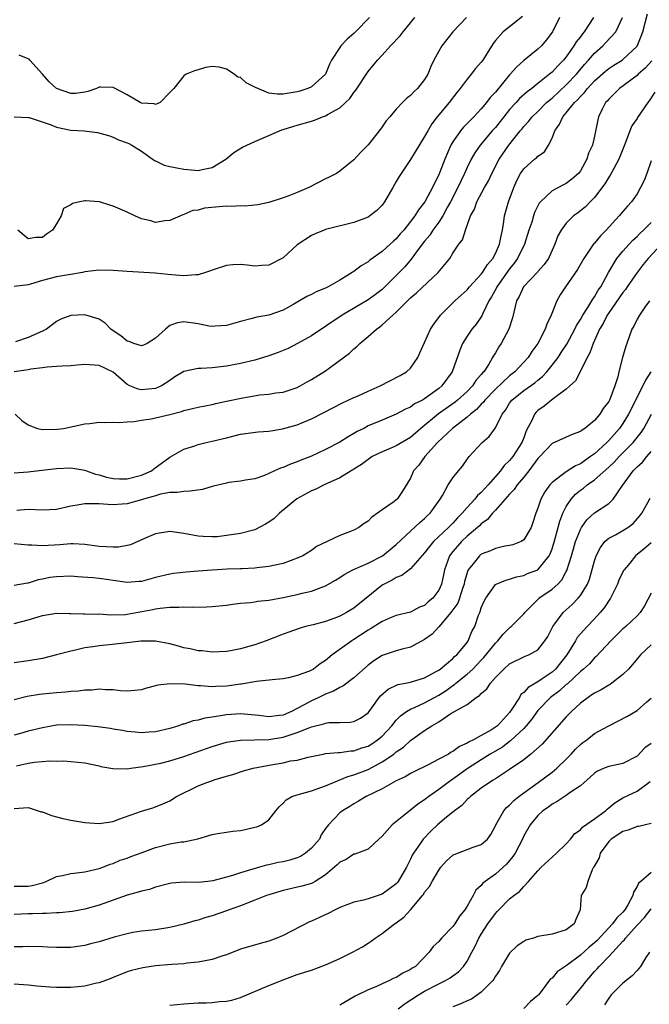
# Model space of a CAD drawing. Units: inches. Extents: x 2640000 to 2643000, y 1509000 to 1512000.
# Drawn here: x 2640298 to 2640387, y 1510054 to 1510193 of the extents above; entities that cross this region are included whole.
import ezdxf

# ---------------------------------------------------------------- set-up
doc = ezdxf.new("R2010")
doc.units = ezdxf.units.IN
doc.header["$MEASUREMENT"] = 0
doc.layers.add('LD26401509_2ft', color=120, linetype='Continuous')

msp = doc.modelspace()

# ---------------------------------------------------------------- linework, layer by layer
at = {"layer": 'LD26401509_2ft'}
for points, elevation in [([(2640297, 1510128.7), (2640299, 1510128.84), (2640300.91, 1510129.09), (2640303, 1510129.33), (2640305, 1510129.44), (2640307, 1510129.09), (2640307.21, 1510129), (2640308.51, 1510128.51), (2640309, 1510128.41), (2640310.08, 1510128.08), (2640311, 1510127.93), (2640311.89, 1510127.89), (2640313, 1510127.89), (2640315, 1510128.37), (2640316.42, 1510129), (2640316.74, 1510129.26), (2640319, 1510130.94), (2640321, 1510132.07), (2640322.53, 1510132.53), (2640323, 1510132.7), (2640324.16, 1510133), (2640325, 1510133.19), (2640327, 1510133.68), (2640328.07, 1510133.93), (2640329, 1510134.17), (2640331.5, 1510134.5), (2640333, 1510134.61), (2640334.92, 1510134.92), (2640337, 1510135.5), (2640337.88, 1510135.88), (2640339, 1510136.32), (2640340.78, 1510137.22), (2640343.4, 1510138.6), (2640345, 1510139.35), (2640345.6, 1510139.6), (2640347, 1510140.24), (2640348.74, 1510141), (2640351.53, 1510142.47), (2640352.45, 1510143), (2640353, 1510143.52), (2640354.02, 1510145), (2640354.32, 1510145.68), (2640355, 1510147.12), (2640355.83, 1510149), (2640356.29, 1510149.71), (2640357.22, 1510151), (2640359, 1510152.71), (2640359.28, 1510153), (2640360.17, 1510153.83), (2640361, 1510154.56), (2640361.36, 1510155), (2640363, 1510156.78), (2640363.17, 1510157), (2640363.87, 1510158.13), (2640364.63, 1510159), (2640365, 1510159.69), (2640365.59, 1510161), (2640365.79, 1510162.21), (2640365.99, 1510163), (2640366.2, 1510164.2), (2640366.29, 1510165), (2640366.87, 1510167), (2640367.61, 1510169), (2640368.02, 1510169.98), (2640368.54, 1510171), (2640369, 1510171.67), (2640370.53, 1510173), (2640370.79, 1510173.21), (2640371, 1510173.44), (2640371.93, 1510174.07), (2640372.48, 1510175), (2640373, 1510175.98), (2640373.4, 1510177), (2640374.06, 1510177.94), (2640374.52, 1510179), (2640375, 1510179.55), (2640376.16, 1510181), (2640376.6, 1510181.4), (2640377, 1510181.88), (2640377.57, 1510182.43), (2640377.99, 1510183), (2640379, 1510184.07), (2640380.55, 1510185.45), (2640381, 1510185.8), (2640381.72, 1510186.28), (2640382.89, 1510187), (2640383, 1510187.08), (2640385, 1510188.97), (2640385.61, 1510190.39), (2640385.82, 1510191), (2640386.48, 1510193.52)], 9930), ([(2640368.84, 1510193.16), (2640367, 1510191.7), (2640366.1, 1510191), (2640365, 1510189.77), (2640364.66, 1510189.34), (2640363.6, 1510187.6), (2640363.22, 1510187), (2640363, 1510186.7), (2640362.19, 1510185.81), (2640361.56, 1510185), (2640361, 1510184.32), (2640360.03, 1510183), (2640359.56, 1510182.44), (2640358.48, 1510181), (2640356.79, 1510179), (2640356, 1510178), (2640355.43, 1510177), (2640355, 1510176.21), (2640353, 1510172.96), (2640351.67, 1510171), (2640351.41, 1510170.59), (2640351, 1510169.85), (2640350.49, 1510169), (2640349.34, 1510167), (2640349, 1510166.53), (2640348.24, 1510165.76), (2640347.26, 1510165), (2640347, 1510164.83), (2640345, 1510164.09), (2640341, 1510163.06), (2640340.82, 1510163), (2640339.53, 1510162.47), (2640339, 1510162.24), (2640337, 1510160.91), (2640335, 1510159.07), (2640333, 1510158.03), (2640332, 1510158), (2640331, 1510157.9), (2640329.94, 1510158.06), (2640329, 1510158.13), (2640327.9, 1510158.1), (2640327, 1510158.01), (2640325, 1510157.34), (2640324.77, 1510157.23), (2640324.06, 1510157), (2640323, 1510156.7), (2640322.7, 1510156.7), (2640321, 1510156.53), (2640318.72, 1510156.72), (2640316.91, 1510156.91), (2640313, 1510157.15), (2640311, 1510157.29), (2640309, 1510157.33), (2640307, 1510157.08), (2640306.67, 1510157), (2640305, 1510156.71), (2640304.69, 1510156.69), (2640303, 1510156.38), (2640301, 1510155.89), (2640299.34, 1510155.34), (2640299, 1510155.26), (2640297, 1510155.04)], 9938), ([(2640378.84, 1510193), (2640377.54, 1510191), (2640377.29, 1510190.71), (2640377, 1510190.31), (2640376.42, 1510189.58), (2640376.09, 1510189), (2640375, 1510187.48), (2640374.62, 1510187), (2640373.81, 1510186.19), (2640373, 1510185.29), (2640372.84, 1510185.16), (2640372.66, 1510185), (2640371, 1510183.7), (2640370.14, 1510183), (2640369.49, 1510182.51), (2640368.42, 1510181.58), (2640367.91, 1510181), (2640367, 1510180.02), (2640366.17, 1510179), (2640365.67, 1510178.33), (2640365, 1510177.5), (2640364.56, 1510177), (2640362.86, 1510175), (2640362.09, 1510173.91), (2640361.58, 1510173), (2640361, 1510171.82), (2640360.64, 1510171), (2640360.1, 1510169.9), (2640359.7, 1510169), (2640358.64, 1510167), (2640358.18, 1510166.19), (2640357.56, 1510165), (2640357, 1510164.13), (2640356.18, 1510163), (2640355.72, 1510162.28), (2640355, 1510161.42), (2640354.67, 1510161), (2640353.73, 1510159.72), (2640353.12, 1510158.88), (2640352.2, 1510157.8), (2640351, 1510156.58), (2640349.2, 1510154.8), (2640349, 1510154.62), (2640348.08, 1510153.92), (2640347, 1510153.14), (2640343.34, 1510151), (2640339, 1510148.06), (2640337.04, 1510146.96), (2640335.72, 1510146.28), (2640334.29, 1510145.71), (2640333, 1510145.25), (2640331, 1510144.63), (2640329, 1510144.18), (2640327, 1510143.8), (2640325, 1510143.54), (2640323.43, 1510143.43), (2640323, 1510143.44), (2640321, 1510143.03), (2640319.73, 1510142.27), (2640319, 1510141.77), (2640317.83, 1510141), (2640317, 1510140.64), (2640315, 1510140.46), (2640314.54, 1510140.54), (2640313.37, 1510141), (2640313, 1510141.19), (2640311, 1510142.94), (2640309, 1510143.89), (2640307, 1510144), (2640305.92, 1510143.92), (2640305, 1510143.84), (2640303.8, 1510143.8), (2640303, 1510143.73), (2640301.66, 1510143.66), (2640301, 1510143.56), (2640299.36, 1510143.36), (2640299, 1510143.27), (2640297, 1510143)], 9934), ([(2640297.01, 1510178.99), (2640299, 1510178.91), (2640299.12, 1510178.88), (2640302.08, 1510177.92), (2640303, 1510177.55), (2640305, 1510177.13), (2640306.92, 1510177), (2640308.8, 1510176.8), (2640310.36, 1510176.35), (2640311, 1510176.14), (2640311.74, 1510175.74), (2640313, 1510175.34), (2640313.21, 1510175.21), (2640313.63, 1510175), (2640315, 1510174.15), (2640316.82, 1510172.82), (2640317, 1510172.76), (2640318.19, 1510172.19), (2640319, 1510171.97), (2640321, 1510171.58), (2640321.56, 1510171.56), (2640323, 1510171.42), (2640323.56, 1510171.56), (2640325, 1510171.83), (2640326.91, 1510173), (2640328.03, 1510173.97), (2640329.28, 1510174.72), (2640331, 1510175.5), (2640333, 1510176.34), (2640334.84, 1510177.16), (2640335, 1510177.2), (2640336.36, 1510177.64), (2640337, 1510177.81), (2640339, 1510178.39), (2640339.46, 1510178.54), (2640340.58, 1510179), (2640341, 1510179.14), (2640341.38, 1510179.38), (2640343, 1510180.28), (2640343.8, 1510181), (2640344.41, 1510181.59), (2640345, 1510182.44), (2640345.26, 1510182.74), (2640347, 1510185.4), (2640348.35, 1510187), (2640349, 1510187.69), (2640350.17, 1510189), (2640351.56, 1510190.44), (2640351.97, 1510191), (2640353.62, 1510193)], 9942), ([(2640297.17, 1510137), (2640298.12, 1510136.12), (2640299, 1510135.48), (2640299.33, 1510135.33), (2640300.31, 1510135), (2640301, 1510134.82), (2640303.12, 1510134.88), (2640303.96, 1510135), (2640307, 1510135.64), (2640307.68, 1510135.68), (2640309, 1510135.88), (2640309.81, 1510135.81), (2640311, 1510135.88), (2640311.81, 1510135.81), (2640313, 1510135.92), (2640313.95, 1510135.95), (2640315, 1510136.17), (2640316.36, 1510136.36), (2640319, 1510136.96), (2640320.63, 1510137.37), (2640321, 1510137.52), (2640322.22, 1510137.78), (2640323, 1510138.01), (2640325, 1510138.38), (2640325.49, 1510138.51), (2640327, 1510138.82), (2640329.32, 1510139.32), (2640331.72, 1510139.72), (2640333, 1510139.84), (2640334, 1510140), (2640335, 1510140.12), (2640337, 1510140.78), (2640337.42, 1510141), (2640338.42, 1510141.58), (2640339, 1510141.89), (2640341, 1510143.11), (2640344.38, 1510145.62), (2640345, 1510146.23), (2640345.44, 1510146.56), (2640345.83, 1510147), (2640347, 1510147.95), (2640348.18, 1510149), (2640348.67, 1510149.33), (2640349, 1510149.6), (2640350.52, 1510151), (2640351, 1510151.42), (2640353, 1510153.43), (2640353.85, 1510154.15), (2640356.92, 1510157), (2640358.54, 1510159), (2640359, 1510159.76), (2640359.85, 1510161), (2640360.36, 1510161.64), (2640360.78, 1510163), (2640361.5, 1510165), (2640362.04, 1510165.96), (2640362.39, 1510167), (2640363.47, 1510169), (2640364.03, 1510169.97), (2640364.47, 1510171), (2640365.51, 1510173), (2640366.9, 1510175), (2640368.5, 1510177), (2640368.73, 1510177.27), (2640369, 1510177.63), (2640369.67, 1510178.33), (2640370.18, 1510179), (2640371, 1510179.77), (2640372.22, 1510181), (2640372.63, 1510181.37), (2640373, 1510181.65), (2640375, 1510183.5), (2640376.43, 1510185), (2640376.68, 1510185.32), (2640377.6, 1510186.4), (2640378.17, 1510187), (2640379, 1510187.98), (2640380.15, 1510189), (2640380.57, 1510189.43), (2640381.99, 1510191), (2640382.96, 1510193)], 9932), ([(2640374.04, 1510193), (2640373.06, 1510191), (2640372.18, 1510189.82), (2640371.49, 1510189), (2640371, 1510188.53), (2640369.03, 1510186.97), (2640367.97, 1510186.03), (2640367.09, 1510185), (2640367, 1510184.91), (2640365, 1510182.5), (2640364.28, 1510181.72), (2640363.76, 1510181), (2640363, 1510180.11), (2640361.94, 1510179), (2640361.46, 1510178.54), (2640361, 1510178.05), (2640360.47, 1510177.53), (2640360.06, 1510177), (2640359, 1510175.46), (2640358.72, 1510175), (2640357.84, 1510173), (2640357.16, 1510171.16), (2640357, 1510170.78), (2640356.37, 1510169.63), (2640356.09, 1510169), (2640355.01, 1510167), (2640354.13, 1510165.87), (2640353.63, 1510165), (2640353, 1510164.19), (2640352.04, 1510163), (2640351.55, 1510162.45), (2640351, 1510161.78), (2640350.58, 1510161.42), (2640350.14, 1510161), (2640349, 1510159.97), (2640347.25, 1510158.75), (2640347, 1510158.52), (2640346.04, 1510157.96), (2640345, 1510157.16), (2640344.9, 1510157.1), (2640344.76, 1510157), (2640343, 1510155.94), (2640341.36, 1510155), (2640341, 1510154.81), (2640339.7, 1510154.3), (2640339, 1510153.89), (2640338.37, 1510153.63), (2640337.34, 1510153), (2640336.54, 1510152.54), (2640335, 1510151.7), (2640333, 1510150.97), (2640331.3, 1510150.7), (2640330.45, 1510150.45), (2640329, 1510150.11), (2640327, 1510149.54), (2640325.43, 1510149.43), (2640325, 1510149.39), (2640324.55, 1510149.45), (2640323, 1510149.77), (2640321, 1510150.05), (2640320.1, 1510149.9), (2640319, 1510149.5), (2640318.4, 1510149), (2640317, 1510147.72), (2640315.78, 1510147), (2640315.27, 1510146.73), (2640315, 1510146.66), (2640313.93, 1510147), (2640313.26, 1510147.26), (2640313, 1510147.3), (2640312.06, 1510148.06), (2640310.86, 1510148.86), (2640310.66, 1510149), (2640309.87, 1510149.87), (2640309, 1510150.4), (2640307, 1510151.03), (2640305, 1510150.94), (2640303.6, 1510150.4), (2640303, 1510150.07), (2640301.56, 1510149), (2640301, 1510148.72), (2640299, 1510147.83), (2640297.22, 1510147.22)], 9936), ([(2640360.9, 1510193), (2640358.98, 1510191), (2640357.43, 1510189), (2640357, 1510188.28), (2640356.32, 1510187), (2640355.89, 1510186.11), (2640355.44, 1510185), (2640355, 1510184.28), (2640353.99, 1510183), (2640353.48, 1510182.52), (2640353, 1510181.99), (2640352.43, 1510181.57), (2640351.86, 1510181), (2640351, 1510180.06), (2640350.06, 1510179), (2640349.58, 1510178.42), (2640349, 1510177.56), (2640348.76, 1510177.24), (2640347, 1510175.05), (2640345.99, 1510174.01), (2640345, 1510172.94), (2640343, 1510171.3), (2640342.53, 1510171), (2640341.52, 1510170.48), (2640341, 1510170.25), (2640338.62, 1510169), (2640337, 1510168.33), (2640335.83, 1510167.83), (2640335, 1510167.57), (2640333, 1510166.88), (2640331.43, 1510166.57), (2640329.64, 1510166.36), (2640329, 1510166.43), (2640327.66, 1510166.34), (2640327, 1510166.39), (2640323.9, 1510166.1), (2640323, 1510165.83), (2640322.25, 1510165.75), (2640321, 1510165.18), (2640320.84, 1510165.16), (2640319, 1510164.35), (2640318.31, 1510164.31), (2640317, 1510164.09), (2640316.32, 1510164.32), (2640315, 1510164.59), (2640314.07, 1510165), (2640313, 1510165.51), (2640311, 1510166.39), (2640310.51, 1510166.51), (2640309.05, 1510167), (2640309, 1510167.01), (2640307.12, 1510167.12), (2640307, 1510167.15), (2640306.3, 1510167), (2640305.25, 1510166.75), (2640305, 1510166.55), (2640303.96, 1510166.04), (2640303.65, 1510165), (2640303, 1510163.89), (2640302.44, 1510163), (2640301.58, 1510162.42), (2640301, 1510161.94), (2640300.06, 1510161.94), (2640299, 1510161.78), (2640297.53, 1510163)], 9940), ([(2640347.19, 1510193), (2640345.25, 1510191), (2640345, 1510190.77), (2640344.04, 1510189.96), (2640343.16, 1510189), (2640343, 1510188.78), (2640341.86, 1510187), (2640341.57, 1510186.43), (2640340.98, 1510185), (2640339, 1510183.25), (2640338.48, 1510183), (2640337.37, 1510182.63), (2640337, 1510182.54), (2640335, 1510182.21), (2640334.2, 1510182.2), (2640333, 1510182.34), (2640331.13, 1510183.13), (2640331, 1510183.2), (2640329.79, 1510183.79), (2640329, 1510184.53), (2640328.61, 1510184.61), (2640328.09, 1510185), (2640327, 1510185.74), (2640325.99, 1510186.01), (2640325, 1510186.09), (2640324.03, 1510185.97), (2640323, 1510185.65), (2640322.49, 1510185.51), (2640321.32, 1510185), (2640321, 1510184.77), (2640319.55, 1510183), (2640319.27, 1510182.73), (2640319, 1510182.41), (2640317.66, 1510181), (2640317, 1510180.74), (2640316.81, 1510180.81), (2640315, 1510180.91), (2640314.8, 1510181), (2640313, 1510182.11), (2640311.26, 1510183), (2640311.11, 1510183.11), (2640311, 1510183.15), (2640309.19, 1510183.19), (2640309, 1510183.17), (2640308.63, 1510183), (2640307.44, 1510182.56), (2640307, 1510182.49), (2640305.7, 1510182.3), (2640305, 1510182.27), (2640303, 1510182.99), (2640301.94, 1510183.94), (2640301, 1510185.03), (2640299.21, 1510187), (2640299.13, 1510187.13), (2640299, 1510187.2), (2640297.72, 1510187.72)], 9944), ([(2640387.08, 1510186.92), (2640386.15, 1510185.85), (2640385.17, 1510185), (2640385, 1510184.83), (2640382.51, 1510183), (2640381, 1510181.5), (2640380.78, 1510181.22), (2640380.56, 1510181), (2640380.09, 1510180.09), (2640379.56, 1510179), (2640379.45, 1510178.55), (2640379, 1510176.24), (2640378.71, 1510175), (2640378.15, 1510173.85), (2640377.93, 1510173), (2640377, 1510171.36), (2640376.74, 1510171), (2640375.81, 1510170.19), (2640375, 1510169.6), (2640374.6, 1510169.4), (2640373, 1510168.52), (2640371.36, 1510167), (2640371.19, 1510166.81), (2640370.52, 1510165.48), (2640370.37, 1510165), (2640370.12, 1510164.12), (2640369.74, 1510163), (2640369.12, 1510161), (2640368.14, 1510159), (2640367.67, 1510158.33), (2640367, 1510157.54), (2640365.2, 1510155), (2640365.14, 1510154.86), (2640364.45, 1510153.55), (2640364.09, 1510153), (2640363.22, 1510151.22), (2640363.09, 1510150.91), (2640362.27, 1510149.73), (2640361.69, 1510149), (2640361, 1510148.04), (2640360.37, 1510147), (2640359.97, 1510146.03), (2640358.88, 1510143), (2640357.45, 1510141), (2640357, 1510140.64), (2640355, 1510139.18), (2640354.69, 1510139), (2640353.55, 1510138.45), (2640353, 1510138.01), (2640352.28, 1510137.72), (2640351, 1510136.99), (2640349, 1510136.17), (2640347, 1510135.33), (2640346.39, 1510135), (2640345.47, 1510134.53), (2640345, 1510134.26), (2640344.18, 1510133.82), (2640343, 1510133.06), (2640341, 1510132), (2640339, 1510131.07), (2640337.49, 1510130.51), (2640337, 1510130.27), (2640336.04, 1510129.96), (2640335, 1510129.45), (2640334.64, 1510129.36), (2640333.81, 1510129), (2640333, 1510128.61), (2640332.36, 1510128.36), (2640331, 1510127.89), (2640329.69, 1510127.69), (2640329, 1510127.54), (2640327.34, 1510127.34), (2640327, 1510127.27), (2640325.97, 1510127), (2640325, 1510126.77), (2640323.62, 1510126.38), (2640321.89, 1510126.11), (2640321, 1510126.1), (2640320.06, 1510125.94), (2640319, 1510125.93), (2640317.69, 1510125.69), (2640317, 1510125.49), (2640316.64, 1510125.36), (2640315.28, 1510125), (2640315, 1510124.9), (2640313, 1510124.35), (2640312.28, 1510124.28), (2640311, 1510124.2), (2640310.24, 1510124.24), (2640309, 1510124.34), (2640308.32, 1510124.33), (2640307, 1510124.36), (2640306.21, 1510124.21), (2640305, 1510124.02), (2640303, 1510123.56), (2640301, 1510123.42), (2640299, 1510123.52), (2640297.4, 1510123.4)], 9928), ([(2640387.51, 1510182.49), (2640386.74, 1510181.26), (2640386.51, 1510181), (2640385.08, 1510178.92), (2640385, 1510178.78), (2640384.27, 1510177.73), (2640383.98, 1510177), (2640383.39, 1510175.39), (2640383, 1510174.44), (2640382.43, 1510173), (2640381.71, 1510171.71), (2640381.23, 1510170.77), (2640381, 1510170.45), (2640380.47, 1510169.53), (2640379, 1510167.61), (2640378.38, 1510167), (2640377.71, 1510166.29), (2640377, 1510165.7), (2640376.6, 1510165.4), (2640376.04, 1510165), (2640375, 1510163.97), (2640374.3, 1510163), (2640373.83, 1510162.17), (2640373.38, 1510161), (2640373, 1510160.18), (2640372.49, 1510159), (2640371.88, 1510158.12), (2640371, 1510157.14), (2640370.94, 1510157.06), (2640368.96, 1510155), (2640368.36, 1510153.64), (2640368, 1510153), (2640367.41, 1510150.59), (2640366.89, 1510149), (2640365.83, 1510147), (2640365.5, 1510146.5), (2640365, 1510145.64), (2640364.74, 1510145.26), (2640364.61, 1510145), (2640364.06, 1510144.06), (2640363.35, 1510143), (2640363.17, 1510142.83), (2640363, 1510142.59), (2640362.25, 1510141.75), (2640361.78, 1510141), (2640361, 1510140.22), (2640359.64, 1510139), (2640359.29, 1510138.71), (2640356.94, 1510137.06), (2640354.44, 1510135), (2640353, 1510133.71), (2640351, 1510132.51), (2640350.14, 1510132.14), (2640349, 1510131.69), (2640347.58, 1510131), (2640347, 1510130.61), (2640346.1, 1510129.9), (2640345, 1510129.23), (2640344.87, 1510129.13), (2640344.62, 1510129), (2640343, 1510128), (2640340.79, 1510127), (2640339.61, 1510126.39), (2640339, 1510126.18), (2640336.95, 1510125.05), (2640334.5, 1510123), (2640333.74, 1510122.26), (2640333, 1510121.74), (2640332.53, 1510121.47), (2640331, 1510120.68), (2640329, 1510120.17), (2640327.99, 1510119.99), (2640325.7, 1510119.7), (2640325, 1510119.66), (2640323.71, 1510119.71), (2640323, 1510119.76), (2640321, 1510120.17), (2640319, 1510120.43), (2640317, 1510120.09), (2640315.43, 1510119.43), (2640313.43, 1510118.57), (2640313, 1510118.46), (2640311.77, 1510118.23), (2640311, 1510118.2), (2640309, 1510118.31), (2640307, 1510118.59), (2640305.33, 1510118.67), (2640305, 1510118.7), (2640303.46, 1510118.54), (2640301, 1510118.39), (2640299.5, 1510118.5), (2640299, 1510118.51), (2640297, 1510118.67)], 9926), ([(2640387, 1510172.8), (2640386.37, 1510171), (2640385.99, 1510170.01), (2640385.51, 1510169), (2640385, 1510168.12), (2640384.24, 1510167), (2640383.64, 1510166.36), (2640383, 1510165.62), (2640382.49, 1510165), (2640380.63, 1510163), (2640379.82, 1510162.18), (2640379, 1510161.17), (2640378.91, 1510161.09), (2640377.48, 1510159), (2640376.59, 1510157.41), (2640374.91, 1510155), (2640374.16, 1510153.84), (2640373.67, 1510153), (2640372.89, 1510151), (2640372.28, 1510149.72), (2640372.05, 1510149), (2640370.98, 1510147), (2640370.13, 1510145.87), (2640369.61, 1510145), (2640369, 1510144.33), (2640367.76, 1510143), (2640367, 1510142.42), (2640365, 1510140.55), (2640363.51, 1510139), (2640363.31, 1510138.69), (2640363, 1510138.4), (2640362.34, 1510137.66), (2640361.46, 1510137), (2640361, 1510136.57), (2640358.95, 1510135), (2640356.84, 1510133), (2640355.05, 1510131), (2640354.18, 1510129.82), (2640353.45, 1510129), (2640353, 1510127.98), (2640351.86, 1510126.14), (2640351.1, 1510125), (2640351, 1510124.91), (2640350.64, 1510124.64), (2640349, 1510123.49), (2640348.34, 1510123), (2640347.53, 1510122.47), (2640347, 1510121.91), (2640346.45, 1510121.55), (2640345.69, 1510121), (2640345, 1510120.64), (2640344.39, 1510120.39), (2640343, 1510119.88), (2640341.22, 1510119), (2640339.71, 1510118.29), (2640339, 1510117.76), (2640337.78, 1510117), (2640337, 1510116.65), (2640335, 1510115.93), (2640333.65, 1510115.65), (2640333, 1510115.47), (2640331.3, 1510115.3), (2640331, 1510115.25), (2640329.17, 1510115.17), (2640329, 1510115.15), (2640327.1, 1510115.1), (2640325, 1510114.98), (2640323, 1510114.81), (2640321.31, 1510114.69), (2640319.51, 1510114.49), (2640319, 1510114.41), (2640317, 1510113.91), (2640315, 1510113.38), (2640314.65, 1510113.35), (2640313, 1510113.25), (2640311, 1510113.53), (2640310.41, 1510113.59), (2640309, 1510113.8), (2640308.13, 1510113.87), (2640305.96, 1510114.04), (2640305, 1510114.1), (2640303, 1510114.05), (2640302.07, 1510113.93), (2640301, 1510113.68), (2640300.39, 1510113.61), (2640299, 1510113.11), (2640298.89, 1510113.11), (2640297, 1510112.8)], 9924), ([(2640297, 1510107.43), (2640299, 1510107.94), (2640300.39, 1510108.39), (2640301, 1510108.55), (2640303, 1510108.88), (2640304.83, 1510108.83), (2640305, 1510108.84), (2640306.81, 1510108.81), (2640307, 1510108.82), (2640308.77, 1510108.77), (2640309, 1510108.78), (2640310.66, 1510108.66), (2640312.72, 1510108.72), (2640313, 1510108.74), (2640316.58, 1510109.42), (2640317, 1510109.51), (2640317.62, 1510109.62), (2640319, 1510109.75), (2640320.26, 1510109.74), (2640321, 1510109.8), (2640322.24, 1510109.76), (2640324.2, 1510109.8), (2640325, 1510109.84), (2640327, 1510110.04), (2640327.84, 1510110.16), (2640329, 1510110.3), (2640330.42, 1510110.42), (2640331, 1510110.51), (2640331.41, 1510110.59), (2640333, 1510110.74), (2640335, 1510111.1), (2640337, 1510111.52), (2640337.71, 1510111.71), (2640339, 1510111.99), (2640340.62, 1510112.62), (2640341, 1510112.74), (2640342.43, 1510113.57), (2640343, 1510113.91), (2640343.65, 1510114.35), (2640344.85, 1510115), (2640347, 1510115.96), (2640349.05, 1510117), (2640351, 1510118.59), (2640353, 1510120.5), (2640354.3, 1510121.7), (2640355, 1510122.27), (2640355.37, 1510122.63), (2640355.79, 1510123), (2640357.19, 1510125), (2640357.52, 1510125.52), (2640358.33, 1510127), (2640359, 1510128.02), (2640359.78, 1510129), (2640360.34, 1510129.66), (2640361.16, 1510130.84), (2640361.3, 1510131), (2640363.13, 1510133), (2640364.13, 1510133.87), (2640365, 1510135.09), (2640365.96, 1510137), (2640366.42, 1510137.58), (2640367, 1510138.54), (2640367.33, 1510139), (2640369, 1510140.33), (2640370.56, 1510141.44), (2640371, 1510141.82), (2640371.67, 1510142.33), (2640372.26, 1510143), (2640373, 1510143.91), (2640373.85, 1510145), (2640374.31, 1510145.69), (2640375.1, 1510146.9), (2640376.21, 1510149), (2640376.46, 1510149.54), (2640377, 1510150.37), (2640377.35, 1510151), (2640378.06, 1510152.06), (2640378.64, 1510153), (2640378.76, 1510153.24), (2640379, 1510153.55), (2640379.51, 1510154.49), (2640379.88, 1510155), (2640380.97, 1510157.03), (2640382.16, 1510159), (2640383, 1510160.02), (2640383.88, 1510161), (2640384.43, 1510161.57), (2640385, 1510162.07), (2640385.45, 1510162.55), (2640385.94, 1510163), (2640387, 1510164.08)], 9922), ([(2640389.67, 1510162.33), (2640386.57, 1510159), (2640385.85, 1510158.15), (2640385, 1510157), (2640383.61, 1510155), (2640383.37, 1510154.63), (2640383, 1510154.17), (2640381, 1510151.3), (2640380.8, 1510151), (2640380.2, 1510149.8), (2640379.72, 1510149), (2640378.8, 1510147), (2640378.34, 1510145.66), (2640377.96, 1510145), (2640376.95, 1510143), (2640376.31, 1510141.69), (2640375.52, 1510141), (2640375, 1510140.51), (2640373.15, 1510139.15), (2640371.88, 1510138.12), (2640371, 1510137.5), (2640370.74, 1510137.26), (2640370.53, 1510137), (2640370.18, 1510136.18), (2640369.36, 1510134.64), (2640369, 1510133.68), (2640368.72, 1510133), (2640367.44, 1510131), (2640367, 1510130.44), (2640366.24, 1510129.76), (2640365.72, 1510129), (2640363.97, 1510127), (2640363.5, 1510126.5), (2640363, 1510125.95), (2640362.49, 1510125.51), (2640362.1, 1510125), (2640361, 1510123.81), (2640360.31, 1510123), (2640359.66, 1510122.34), (2640359, 1510121.62), (2640358.68, 1510121.32), (2640358.39, 1510121), (2640356.23, 1510119), (2640355.67, 1510118.33), (2640355, 1510117.4), (2640353, 1510115.14), (2640351.78, 1510114.22), (2640351, 1510113.94), (2640350.42, 1510113.58), (2640349.28, 1510113), (2640349, 1510112.83), (2640345, 1510109.62), (2640343.97, 1510109), (2640343, 1510108.49), (2640342.16, 1510108.16), (2640341, 1510107.74), (2640339.27, 1510107.27), (2640338.15, 1510107), (2640337.26, 1510106.74), (2640335.81, 1510106.19), (2640335, 1510105.92), (2640332.63, 1510105), (2640331, 1510104.43), (2640330.18, 1510104.18), (2640329, 1510103.86), (2640327.56, 1510103.56), (2640327, 1510103.49), (2640325, 1510103.4), (2640323.57, 1510103.57), (2640323, 1510103.59), (2640321.87, 1510103.87), (2640321, 1510104.01), (2640320.24, 1510104.24), (2640319, 1510104.56), (2640317, 1510104.93), (2640314.92, 1510104.92), (2640313, 1510104.7), (2640310.43, 1510104.43), (2640309, 1510104.3), (2640308.15, 1510104.15), (2640307, 1510104), (2640305.67, 1510103.67), (2640305, 1510103.54), (2640303.01, 1510102.99), (2640301, 1510102.49), (2640299, 1510102.16), (2640297, 1510101.9)], 9920), ([(2640386.78, 1510153), (2640386.09, 1510152.09), (2640385.36, 1510151), (2640385, 1510150.44), (2640384.57, 1510149.43), (2640384.28, 1510149), (2640383.58, 1510147), (2640383.41, 1510146.59), (2640382.95, 1510145), (2640382.42, 1510143), (2640382.28, 1510142.28), (2640381.89, 1510141), (2640381.21, 1510139.21), (2640381.11, 1510139), (2640381, 1510138.8), (2640380.21, 1510137.79), (2640379.73, 1510137), (2640379, 1510136.11), (2640377.63, 1510135), (2640377.25, 1510134.75), (2640377, 1510134.54), (2640375.85, 1510134.15), (2640373, 1510132.85), (2640371.27, 1510131), (2640371, 1510130.73), (2640369.71, 1510129), (2640369, 1510128.11), (2640368.07, 1510127), (2640367.66, 1510126.34), (2640367, 1510125.69), (2640365, 1510123.43), (2640364.6, 1510123), (2640363.88, 1510122.12), (2640363, 1510121.51), (2640362.76, 1510121.24), (2640362.49, 1510121), (2640361, 1510119.75), (2640360.2, 1510119), (2640359.62, 1510118.38), (2640359, 1510117.62), (2640358.52, 1510117), (2640357.81, 1510115), (2640357.68, 1510114.32), (2640357.39, 1510113), (2640357, 1510112.13), (2640356.15, 1510111), (2640355.51, 1510110.49), (2640355, 1510110), (2640354.27, 1510109.74), (2640353, 1510109.06), (2640351, 1510108.56), (2640350.27, 1510108.27), (2640349, 1510107.72), (2640347.34, 1510106.66), (2640347, 1510106.48), (2640345, 1510105.18), (2640344.71, 1510105), (2640341.95, 1510103), (2640341, 1510102.23), (2640340.25, 1510101.75), (2640339.28, 1510101), (2640339, 1510100.84), (2640338.72, 1510100.72), (2640337, 1510100.07), (2640335.75, 1510099.75), (2640335, 1510099.63), (2640333.46, 1510099.46), (2640331.26, 1510099.26), (2640329.11, 1510098.89), (2640329, 1510098.89), (2640327.37, 1510098.63), (2640327, 1510098.6), (2640325.46, 1510098.54), (2640325, 1510098.51), (2640323.36, 1510098.64), (2640323, 1510098.65), (2640321.15, 1510098.85), (2640319.07, 1510098.93), (2640317.29, 1510098.71), (2640317, 1510098.62), (2640315.69, 1510098.31), (2640315, 1510098.08), (2640314.02, 1510097.98), (2640313, 1510097.89), (2640312.05, 1510097.95), (2640311, 1510098.06), (2640309.92, 1510098.08), (2640309, 1510098.15), (2640307.97, 1510098.03), (2640307, 1510098.02), (2640306.12, 1510097.88), (2640305, 1510097.82), (2640304.28, 1510097.72), (2640303, 1510097.65), (2640301, 1510097.47), (2640300.58, 1510097.42), (2640298.85, 1510097.15), (2640297, 1510096.64)], 9918), ([(2640386.97, 1510143), (2640386.19, 1510141.81), (2640385.84, 1510141), (2640383.78, 1510137), (2640383, 1510135.7), (2640382.52, 1510135), (2640381, 1510133.27), (2640380.74, 1510133), (2640379, 1510131.4), (2640378.45, 1510131), (2640377.58, 1510130.42), (2640377, 1510129.99), (2640376.29, 1510129.71), (2640375, 1510128.88), (2640374.41, 1510128.41), (2640373, 1510127.36), (2640372.67, 1510127), (2640371.98, 1510126.02), (2640371.42, 1510125), (2640371, 1510123.72), (2640370.71, 1510123), (2640370.3, 1510121.7), (2640370.05, 1510121), (2640369, 1510119.23), (2640368.65, 1510119), (2640367.45, 1510118.55), (2640367, 1510118.45), (2640366.34, 1510118.34), (2640365, 1510118.04), (2640364.3, 1510117.7), (2640363, 1510117.21), (2640362.74, 1510117), (2640361.84, 1510115.84), (2640361.15, 1510115), (2640361.1, 1510114.9), (2640360.65, 1510113.35), (2640360.59, 1510113), (2640360.37, 1510112.37), (2640359.93, 1510111), (2640359.67, 1510110.33), (2640358.7, 1510109), (2640357.02, 1510106.98), (2640356.08, 1510105.92), (2640355, 1510105.18), (2640353, 1510104.11), (2640351.81, 1510103.81), (2640351, 1510103.56), (2640349, 1510102.91), (2640347.82, 1510102.18), (2640347, 1510101.56), (2640345, 1510099.77), (2640343.43, 1510098.57), (2640343, 1510098.38), (2640342.14, 1510097.86), (2640341, 1510097.45), (2640340.06, 1510097), (2640339, 1510096.53), (2640337.9, 1510095.9), (2640336.18, 1510095), (2640335, 1510094.51), (2640334.43, 1510094.43), (2640333, 1510094.27), (2640331.57, 1510094.43), (2640329, 1510094.68), (2640327, 1510094.56), (2640326.44, 1510094.44), (2640325, 1510094.21), (2640323.93, 1510094.07), (2640323, 1510093.78), (2640322.29, 1510093.71), (2640321, 1510093.24), (2640320.8, 1510093.2), (2640320.26, 1510093), (2640319, 1510092.61), (2640317, 1510092.13), (2640316.08, 1510092.08), (2640315, 1510091.99), (2640314.09, 1510092.09), (2640313, 1510092.2), (2640312.33, 1510092.33), (2640311, 1510092.53), (2640310.6, 1510092.6), (2640308.82, 1510092.82), (2640307, 1510093.01), (2640305, 1510093.14), (2640303, 1510093.06), (2640301, 1510092.72), (2640299, 1510092.21), (2640297.91, 1510091.91), (2640297, 1510091.65)], 9916), ([(2640297.34, 1510087.34), (2640299, 1510087.71), (2640299.87, 1510087.87), (2640302.03, 1510088.03), (2640303, 1510088.01), (2640304.02, 1510088.02), (2640305, 1510087.96), (2640307, 1510087.74), (2640309, 1510087.33), (2640309.26, 1510087.26), (2640310.68, 1510087), (2640310.94, 1510086.94), (2640313, 1510086.92), (2640313.49, 1510087), (2640315.22, 1510087.22), (2640317.73, 1510087.73), (2640319, 1510088.04), (2640321, 1510088.63), (2640325, 1510090.08), (2640327, 1510090.66), (2640327.29, 1510090.71), (2640329, 1510090.96), (2640333, 1510091.06), (2640335, 1510091.37), (2640335.58, 1510091.58), (2640337, 1510092.03), (2640338.77, 1510092.77), (2640339, 1510092.85), (2640340.74, 1510093.26), (2640341, 1510093.37), (2640341.45, 1510093.45), (2640343, 1510093.46), (2640344.5, 1510093.5), (2640345, 1510093.61), (2640345.92, 1510094.08), (2640347, 1510094.82), (2640347.15, 1510095), (2640347.54, 1510095.54), (2640348.56, 1510097), (2640348.77, 1510097.23), (2640349.83, 1510098.17), (2640351.2, 1510098.8), (2640352.28, 1510099), (2640353, 1510099.15), (2640355, 1510099.75), (2640356.64, 1510100.64), (2640357, 1510100.85), (2640357.2, 1510101), (2640359, 1510102.51), (2640359.24, 1510102.76), (2640359.55, 1510103), (2640361, 1510104.77), (2640361.17, 1510105), (2640361.68, 1510106.32), (2640362.07, 1510107), (2640362.62, 1510108.62), (2640362.78, 1510109), (2640362.86, 1510109.14), (2640363, 1510109.63), (2640363.43, 1510110.57), (2640363.66, 1510111), (2640365, 1510112.95), (2640365.09, 1510113), (2640366.45, 1510113.55), (2640367, 1510113.68), (2640367.96, 1510114.04), (2640369, 1510114.22), (2640369.52, 1510114.48), (2640371, 1510115.01), (2640372.58, 1510117), (2640372.74, 1510117.26), (2640373, 1510117.99), (2640373.43, 1510119.43), (2640374.09, 1510121.91), (2640374.53, 1510123), (2640375, 1510123.94), (2640375.69, 1510125), (2640376.3, 1510125.7), (2640377, 1510126.25), (2640377.44, 1510126.56), (2640377.97, 1510127), (2640379, 1510127.71), (2640381, 1510129.51), (2640381.76, 1510130.24), (2640382.48, 1510131), (2640384.46, 1510133), (2640385.58, 1510134.42), (2640385.95, 1510135), (2640387.05, 1510137)], 9914), ([(2640297, 1510081.33), (2640299, 1510081.44), (2640300.42, 1510081), (2640300.84, 1510080.84), (2640301, 1510080.82), (2640302.3, 1510080.3), (2640303.91, 1510079.91), (2640305, 1510079.67), (2640307, 1510079.33), (2640309, 1510079.19), (2640311, 1510079.49), (2640311.79, 1510079.79), (2640315, 1510080.93), (2640316.6, 1510081.4), (2640317, 1510081.55), (2640318.03, 1510081.97), (2640319, 1510082.41), (2640319.97, 1510083), (2640321, 1510083.53), (2640321.98, 1510083.98), (2640323, 1510084.49), (2640324.25, 1510085), (2640324.82, 1510085.18), (2640325.4, 1510085.4), (2640327, 1510085.88), (2640327.89, 1510086.11), (2640329.39, 1510086.61), (2640330.8, 1510087), (2640333.54, 1510087.54), (2640335, 1510087.78), (2640336.03, 1510088.03), (2640337, 1510088.14), (2640338.55, 1510088.55), (2640340.66, 1510089), (2640341, 1510089.06), (2640342.77, 1510089.23), (2640343, 1510089.23), (2640344.56, 1510089.44), (2640345, 1510089.44), (2640346.14, 1510089.86), (2640347, 1510090.11), (2640347.55, 1510090.45), (2640348.36, 1510091), (2640349, 1510091.54), (2640350.37, 1510093), (2640351, 1510093.77), (2640351.6, 1510094.4), (2640352.46, 1510095), (2640353, 1510095.34), (2640353.56, 1510095.56), (2640355, 1510096.24), (2640357, 1510097.32), (2640358.03, 1510097.97), (2640359, 1510098.68), (2640359.2, 1510098.8), (2640359.42, 1510099), (2640361, 1510100.27), (2640361.79, 1510101), (2640362.39, 1510101.61), (2640363, 1510102.25), (2640363.38, 1510102.62), (2640365, 1510104.67), (2640365.34, 1510105), (2640366.07, 1510105.93), (2640367, 1510106.84), (2640367.1, 1510106.9), (2640367.21, 1510107), (2640369, 1510108.82), (2640369.15, 1510109), (2640371.07, 1510110.93), (2640371.14, 1510111), (2640373, 1510112.28), (2640373.8, 1510113), (2640374.38, 1510113.62), (2640375, 1510114.76), (2640375.09, 1510114.91), (2640375.74, 1510117), (2640376.01, 1510117.99), (2640376.32, 1510119), (2640377, 1510120.71), (2640377.17, 1510121), (2640377.92, 1510122.08), (2640379, 1510123.08), (2640381, 1510124.39), (2640381.63, 1510125), (2640382.94, 1510126.94), (2640384.46, 1510129), (2640384.74, 1510129.26), (2640385, 1510129.56), (2640385.78, 1510130.22), (2640386.39, 1510131), (2640387, 1510131.71)], 9912), ([(2640297, 1510070.36), (2640299, 1510070.34), (2640299.56, 1510070.44), (2640301, 1510070.82), (2640301.54, 1510071), (2640303, 1510071.7), (2640303.83, 1510071.83), (2640305, 1510072.14), (2640306.26, 1510072.26), (2640307, 1510072.37), (2640309, 1510072.82), (2640309.54, 1510073), (2640310.57, 1510073.43), (2640311, 1510073.56), (2640312, 1510074), (2640313, 1510074.29), (2640313.49, 1510074.51), (2640315.09, 1510075.09), (2640317, 1510075.8), (2640319, 1510076.3), (2640320.59, 1510076.59), (2640321, 1510076.62), (2640322.96, 1510077.04), (2640324.52, 1510077.48), (2640325, 1510077.66), (2640325.76, 1510077.76), (2640327, 1510077.98), (2640327.89, 1510078.11), (2640329, 1510078.21), (2640329.67, 1510078.33), (2640331, 1510078.65), (2640331.3, 1510078.7), (2640331.96, 1510079), (2640333, 1510079.7), (2640333.99, 1510081), (2640334.46, 1510081.54), (2640335, 1510082.06), (2640335.46, 1510082.54), (2640336.25, 1510083), (2640337, 1510083.25), (2640337.31, 1510083.31), (2640339, 1510083.8), (2640340.21, 1510084.21), (2640341, 1510084.5), (2640342.13, 1510085), (2640344.16, 1510085.84), (2640345, 1510086.06), (2640347, 1510086.83), (2640347.12, 1510086.88), (2640349, 1510087.89), (2640350.63, 1510089), (2640351, 1510089.3), (2640352.02, 1510089.98), (2640353, 1510090.9), (2640355, 1510092.31), (2640356.03, 1510093), (2640356.66, 1510093.34), (2640357, 1510093.57), (2640358.72, 1510094.72), (2640361, 1510096.02), (2640362.29, 1510097), (2640362.75, 1510097.25), (2640363, 1510097.57), (2640363.8, 1510098.2), (2640364.3, 1510099), (2640365, 1510099.79), (2640366.18, 1510101), (2640367, 1510101.75), (2640369.19, 1510102.81), (2640369.71, 1510103), (2640371, 1510103.7), (2640371.98, 1510105), (2640372.38, 1510105.62), (2640373.09, 1510107), (2640373.39, 1510107.39), (2640374.56, 1510109), (2640375.86, 1510110.14), (2640376.69, 1510111), (2640377, 1510111.4), (2640377.99, 1510113), (2640378.29, 1510113.71), (2640379, 1510116.27), (2640379.24, 1510117), (2640379.83, 1510118.17), (2640380.47, 1510119), (2640381, 1510119.47), (2640381.98, 1510119.98), (2640383, 1510120.56), (2640383.69, 1510121), (2640384.44, 1510121.56), (2640385.38, 1510122.62), (2640385.66, 1510123), (2640386.52, 1510124.52), (2640386.85, 1510125.15)], 9910), ([(2640387, 1510118.81), (2640386.03, 1510117.97), (2640384.79, 1510117), (2640383.98, 1510115.98), (2640383.17, 1510115), (2640383.1, 1510114.9), (2640382.44, 1510113.56), (2640382.25, 1510113), (2640381.24, 1510111), (2640380.34, 1510109.66), (2640379.81, 1510109), (2640379, 1510108.09), (2640377.95, 1510107), (2640376.56, 1510105.44), (2640376.32, 1510105), (2640375.08, 1510103), (2640373.49, 1510101), (2640373, 1510100.56), (2640371.61, 1510099.61), (2640371, 1510099.21), (2640369.61, 1510098.39), (2640369, 1510097.67), (2640368.61, 1510097.39), (2640368.39, 1510097), (2640367.33, 1510095.33), (2640367, 1510094.87), (2640365.27, 1510093), (2640365, 1510092.79), (2640364.43, 1510092.43), (2640363, 1510091.6), (2640361.91, 1510091), (2640361.28, 1510090.72), (2640361, 1510090.52), (2640359.92, 1510090.08), (2640359, 1510089.38), (2640358.74, 1510089.26), (2640358.36, 1510089), (2640357, 1510088.26), (2640355.48, 1510087.48), (2640353.49, 1510086.51), (2640353, 1510086.24), (2640352.23, 1510085.77), (2640351, 1510085.2), (2640349, 1510084.1), (2640346.73, 1510083), (2640345.67, 1510082.33), (2640345, 1510081.96), (2640344.41, 1510081.59), (2640343.38, 1510081), (2640343, 1510080.7), (2640341.42, 1510079), (2640341, 1510078.47), (2640340.39, 1510077.61), (2640340.13, 1510077), (2640339, 1510075.69), (2640338.18, 1510075), (2640337.47, 1510074.53), (2640337, 1510074.32), (2640335.97, 1510074.03), (2640335, 1510073.79), (2640334.3, 1510073.7), (2640333, 1510073.37), (2640332.68, 1510073.32), (2640331.68, 1510073), (2640329, 1510072.23), (2640327.85, 1510071.85), (2640327, 1510071.63), (2640325.09, 1510071.09), (2640324.37, 1510071), (2640323, 1510070.87), (2640321.09, 1510070.91), (2640319.22, 1510070.78), (2640319, 1510070.74), (2640317, 1510070.22), (2640316.11, 1510069.89), (2640315, 1510069.65), (2640314.52, 1510069.48), (2640313, 1510069.09), (2640309, 1510067.66), (2640307, 1510067.09), (2640305.24, 1510066.76), (2640303.43, 1510066.57), (2640303, 1510066.56), (2640301.53, 1510066.47), (2640301, 1510066.5), (2640299.59, 1510066.41), (2640299, 1510066.41), (2640297, 1510066.34)], 9908), ([(2640387, 1510111.73), (2640386.06, 1510109.94), (2640385.45, 1510109), (2640385, 1510108.51), (2640383.4, 1510107), (2640383.17, 1510106.83), (2640383, 1510106.69), (2640382.16, 1510105.84), (2640381.29, 1510105), (2640379.24, 1510102.76), (2640379, 1510102.57), (2640378.27, 1510101.73), (2640377.46, 1510101), (2640377, 1510100.64), (2640375.12, 1510098.89), (2640375, 1510098.8), (2640374.06, 1510097.94), (2640372.79, 1510097), (2640371, 1510095.13), (2640370.1, 1510093.9), (2640369.35, 1510093), (2640369, 1510092.62), (2640367.15, 1510090.85), (2640367, 1510090.75), (2640366.01, 1510089.99), (2640364.27, 1510089), (2640363, 1510088.2), (2640361.15, 1510087), (2640359, 1510085.45), (2640358.32, 1510085), (2640357, 1510084), (2640355.58, 1510083), (2640355, 1510082.55), (2640354.06, 1510081.94), (2640353, 1510081.05), (2640350.4, 1510079), (2640349, 1510077.4), (2640348.54, 1510077), (2640347, 1510075.55), (2640345.14, 1510074.86), (2640345, 1510074.84), (2640343.9, 1510074.1), (2640343, 1510073.71), (2640342.66, 1510073.34), (2640341, 1510071.96), (2640339.53, 1510071), (2640339.2, 1510070.8), (2640339, 1510070.73), (2640337.67, 1510070.33), (2640335, 1510069.73), (2640333, 1510069.12), (2640332.64, 1510069), (2640331, 1510068.35), (2640329, 1510067.58), (2640327.37, 1510067), (2640327, 1510066.85), (2640325, 1510066.16), (2640324.08, 1510065.92), (2640323, 1510065.56), (2640322.55, 1510065.45), (2640321, 1510064.95), (2640319, 1510064.49), (2640317, 1510064.19), (2640315, 1510063.97), (2640313.78, 1510063.78), (2640313, 1510063.63), (2640311.13, 1510063.13), (2640309, 1510062.48), (2640307.81, 1510062.19), (2640307, 1510061.96), (2640305, 1510061.7), (2640303, 1510061.69), (2640301.73, 1510061.73), (2640301, 1510061.77), (2640299, 1510061.81), (2640298.23, 1510061.77), (2640297, 1510061.77)], 9906), ([(2640387, 1510104.44), (2640385.48, 1510103), (2640385.27, 1510102.73), (2640384.35, 1510101.65), (2640383.78, 1510101), (2640383, 1510100.22), (2640381.46, 1510099), (2640381.19, 1510098.81), (2640381, 1510098.72), (2640379.92, 1510098.08), (2640379, 1510097.61), (2640378.64, 1510097.36), (2640378.08, 1510097), (2640377, 1510096.17), (2640375.73, 1510095), (2640375, 1510094.24), (2640371.59, 1510090.41), (2640370.01, 1510089), (2640369, 1510088.19), (2640367, 1510086.82), (2640365, 1510085.52), (2640364.7, 1510085.3), (2640364.18, 1510085), (2640363, 1510084.17), (2640361.47, 1510083), (2640361.24, 1510082.76), (2640361, 1510082.56), (2640360.25, 1510081.75), (2640359.2, 1510081), (2640358.08, 1510080.08), (2640356.8, 1510079), (2640355.89, 1510078.11), (2640354.81, 1510077), (2640354.42, 1510076.42), (2640353.42, 1510075), (2640353.26, 1510074.74), (2640353, 1510074.16), (2640352.61, 1510073.39), (2640352.45, 1510073), (2640351.28, 1510071), (2640351.16, 1510070.84), (2640351, 1510070.66), (2640349, 1510069.19), (2640347, 1510068.54), (2640346.36, 1510068.36), (2640345, 1510068.07), (2640343, 1510067.31), (2640342.34, 1510067), (2640341.48, 1510066.52), (2640339, 1510065.39), (2640338.72, 1510065.28), (2640335, 1510063.39), (2640334.12, 1510063), (2640333, 1510062.58), (2640331.77, 1510062.23), (2640329, 1510061.43), (2640327, 1510060.64), (2640326.49, 1510060.49), (2640325, 1510059.96), (2640323.77, 1510059.77), (2640323, 1510059.6), (2640321.45, 1510059.45), (2640321, 1510059.39), (2640319.27, 1510059.27), (2640317, 1510059.08), (2640315.18, 1510058.82), (2640313.58, 1510058.42), (2640313, 1510058.23), (2640311, 1510057.45), (2640310.69, 1510057.31), (2640309.9, 1510057), (2640309, 1510056.7), (2640308.63, 1510056.63), (2640307, 1510056.23), (2640305, 1510056.03), (2640304.01, 1510056.01), (2640303, 1510056.03), (2640302.07, 1510056.07), (2640300.22, 1510056.22), (2640299, 1510056.38), (2640297, 1510056.49)], 9904), ([(2640319, 1510053.55), (2640321, 1510053.73), (2640323, 1510053.85), (2640324.13, 1510053.87), (2640325, 1510053.92), (2640326.04, 1510054.04), (2640327, 1510054.09), (2640327.76, 1510054.24), (2640329, 1510054.62), (2640333, 1510056.31), (2640335, 1510057.13), (2640337, 1510057.85), (2640339, 1510058.47), (2640341, 1510059.22), (2640343, 1510060.14), (2640344.83, 1510061), (2640346.21, 1510061.79), (2640347, 1510062.29), (2640347.45, 1510062.55), (2640348.01, 1510063), (2640349, 1510063.64), (2640350.73, 1510065), (2640351, 1510065.18), (2640352.04, 1510065.96), (2640353, 1510067.02), (2640354.69, 1510069), (2640354.83, 1510069.17), (2640355, 1510069.47), (2640355.71, 1510070.29), (2640356.05, 1510071), (2640357, 1510072.61), (2640357.29, 1510073), (2640358.1, 1510073.9), (2640359, 1510074.72), (2640359.17, 1510074.83), (2640361, 1510075.54), (2640361.86, 1510075.86), (2640363, 1510076.22), (2640363.89, 1510077), (2640364.35, 1510077.65), (2640365, 1510078.84), (2640365.06, 1510079), (2640366.19, 1510081), (2640366.56, 1510081.44), (2640367, 1510081.79), (2640367.58, 1510082.42), (2640368.31, 1510083), (2640369, 1510083.53), (2640371.03, 1510085), (2640373, 1510086.45), (2640373.67, 1510087), (2640375, 1510088.29), (2640375.7, 1510089), (2640376.31, 1510089.69), (2640377, 1510090.35), (2640377.37, 1510090.63), (2640377.9, 1510091), (2640379, 1510091.88), (2640380.93, 1510092.93), (2640383.64, 1510094.36), (2640385, 1510095.16), (2640386.37, 1510096.37), (2640387, 1510096.9)], 9902), ([(2640387, 1510090.49), (2640386.1, 1510089.9), (2640385, 1510088.72), (2640383, 1510087.67), (2640381, 1510087.25), (2640380.35, 1510087), (2640379.4, 1510086.6), (2640379, 1510086.32), (2640378.33, 1510085.67), (2640377.54, 1510085), (2640377, 1510084.52), (2640375.58, 1510083.58), (2640375, 1510083.15), (2640373.71, 1510082.29), (2640373, 1510081.92), (2640372.48, 1510081.52), (2640371.7, 1510081), (2640371, 1510080.31), (2640369.91, 1510079), (2640369, 1510077.43), (2640368.81, 1510077), (2640367.79, 1510075), (2640367.47, 1510074.53), (2640366.55, 1510073.45), (2640366.09, 1510073), (2640365, 1510072.02), (2640363.56, 1510071), (2640363.24, 1510070.76), (2640363, 1510070.43), (2640362.22, 1510069.78), (2640361.84, 1510069), (2640361, 1510067.5), (2640360.7, 1510067), (2640359.92, 1510066.08), (2640359.27, 1510065), (2640359, 1510064.63), (2640357.38, 1510063), (2640357, 1510062.53), (2640356.2, 1510061.8), (2640355.66, 1510061), (2640353.7, 1510059), (2640353.26, 1510058.74), (2640353, 1510058.56), (2640351.94, 1510058.06), (2640351, 1510057.44), (2640350.67, 1510057.33), (2640350.04, 1510057), (2640349, 1510056.54), (2640348.12, 1510056.12), (2640347, 1510055.68), (2640345.18, 1510054.82), (2640343, 1510053.54)], 9900), ([(2640351.26, 1510053), (2640352.24, 1510053.76), (2640354.11, 1510055), (2640355, 1510055.51), (2640357, 1510056.54), (2640357.96, 1510057), (2640358.62, 1510057.38), (2640359, 1510057.68), (2640359.77, 1510058.23), (2640360.51, 1510059), (2640361, 1510059.74), (2640361.65, 1510061), (2640362.13, 1510061.87), (2640362.65, 1510063), (2640363, 1510063.56), (2640363.95, 1510065), (2640365, 1510066.5), (2640365.25, 1510066.75), (2640365.46, 1510067), (2640367, 1510068.53), (2640367.59, 1510069), (2640368.41, 1510069.59), (2640369, 1510070.3), (2640369.67, 1510071), (2640371, 1510072.5), (2640371.46, 1510073), (2640373, 1510074.44), (2640373.63, 1510075), (2640375, 1510076.34), (2640375.62, 1510077), (2640376.23, 1510077.77), (2640377, 1510078.3), (2640377.32, 1510078.68), (2640379, 1510079.86), (2640380.53, 1510081), (2640380.77, 1510081.23), (2640381, 1510081.4), (2640381.88, 1510082.12), (2640383, 1510082.81), (2640385, 1510083.77), (2640386.88, 1510085.12)], 9898), ([(2640387, 1510079.19), (2640386.18, 1510079), (2640385.25, 1510078.75), (2640385, 1510078.75), (2640383.76, 1510078.24), (2640383, 1510078.07), (2640381.36, 1510077), (2640381, 1510076.63), (2640379.78, 1510075), (2640379.67, 1510074.33), (2640379, 1510073.22), (2640378.94, 1510073.06), (2640378.87, 1510073), (2640378.65, 1510072.65), (2640378.04, 1510071), (2640377.83, 1510070.17), (2640377.11, 1510069), (2640377, 1510067.7), (2640376.96, 1510067), (2640376.37, 1510065.63), (2640376.14, 1510065), (2640375, 1510064.18), (2640373, 1510063.56), (2640371, 1510063.22), (2640370.37, 1510063), (2640369.31, 1510062.69), (2640369, 1510062.53), (2640368.08, 1510061.92), (2640367, 1510060.9), (2640365.86, 1510059), (2640365.58, 1510058.42), (2640365, 1510057.63), (2640364.78, 1510057.22), (2640364.62, 1510057), (2640363, 1510055.36), (2640361.62, 1510054.38), (2640361, 1510054.14), (2640360.23, 1510053.77), (2640359, 1510053.32)], 9896), ([(2640387, 1510072.26), (2640385.53, 1510071), (2640385.23, 1510070.77), (2640385, 1510070.3), (2640384.51, 1510069.49), (2640384.42, 1510069), (2640383.7, 1510067.7), (2640383.27, 1510067), (2640383, 1510066.66), (2640382.15, 1510065.85), (2640381.55, 1510065), (2640379.35, 1510062.65), (2640379, 1510062.32), (2640378.26, 1510061.74), (2640377, 1510060.58), (2640375, 1510059.09), (2640374.84, 1510059), (2640373.74, 1510058.26), (2640373, 1510057.37), (2640372.76, 1510057.23), (2640371.45, 1510055.45), (2640371.09, 1510055), (2640371, 1510054.9), (2640369.94, 1510054.06), (2640369, 1510053.04)], 9894), ([(2640375, 1510053.52), (2640375.72, 1510054.28), (2640376.27, 1510055), (2640377, 1510055.89), (2640377.89, 1510057), (2640379, 1510058.29), (2640379.35, 1510058.65), (2640379.64, 1510059), (2640381, 1510060.4), (2640383, 1510062.57), (2640383.22, 1510062.78), (2640383.36, 1510063), (2640385, 1510064.84), (2640386.07, 1510065.93), (2640387, 1510067.12)], 9892), ([(2640386.75, 1510061), (2640386.26, 1510060.26), (2640385.49, 1510059), (2640385.27, 1510058.73), (2640385, 1510058.45), (2640384.32, 1510057.68), (2640383, 1510056.63), (2640381.36, 1510055), (2640381, 1510054.53), (2640380.42, 1510053.58)], 9890)]:
    msp.add_lwpolyline(points, dxfattribs=dict(at, elevation=elevation))

doc.saveas('drawing.dxf')
